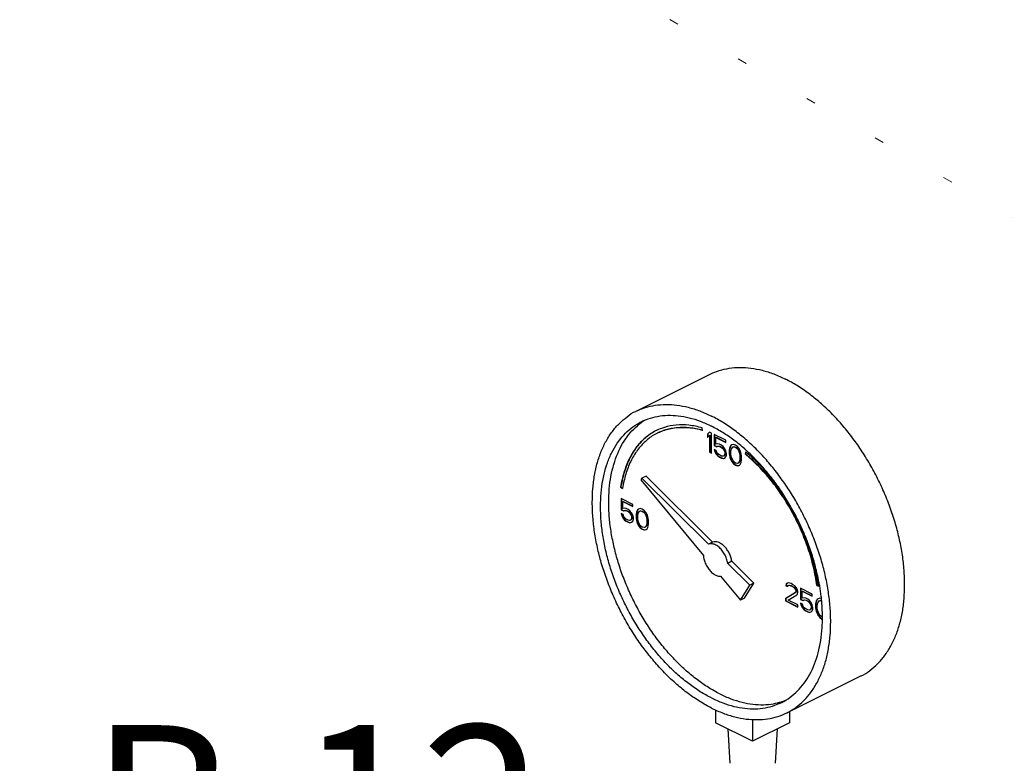
# Model space of a CAD drawing. Extents: x 4 to 166, y -20 to 155.
# Drawn here: x 41 to 52, y 78 to 86 of the extents above; entities that cross this region are included whole.
import ezdxf
from ezdxf.enums import TextEntityAlignment as Align

# ---------------------------------------------------------------- set-up
doc = ezdxf.new("R2010")
doc.units = 0
doc.header["$LTSCALE"] = 3
doc.header["$MEASUREMENT"] = 0
doc.linetypes.add('DOT', pattern=[0.25, 0, -0.25])
doc.layers.get('0').update_dxf_attribs({"linetype": 'CONTINUOUS'})
doc.layers.add('NOTES', color=7, linetype='CONTINUOUS')
doc.layers.add('WIRING', color=7, linetype='DOT')
doc.styles.get("Standard").update_dxf_attribs({"font": 'ARIAL.TTF'})

msp = doc.modelspace()

# ---------------------------------------------------------------- linework, layer by layer
at = {"color": 7}
for p, q in [((47.623, 82.257), (48.418, 82.655)), ((48.338, 82.052), (48.334, 82.079)), ((48.411, 82.034), (48.389, 82.013)), ((48.389, 82.013), (48.393, 82.015)), ((48.389, 82.013), (48.389, 81.976)), ((48.389, 81.976), (48.411, 81.998)), ((48.412, 82.034), (48.393, 82.015)), ((48.393, 82.015), (48.393, 81.98)), ((48.433, 82.023), (48.411, 82.034)), ((48.411, 81.998), (48.415, 81.999)), ((48.411, 81.998), (48.411, 81.818)), ((48.415, 81.999), (48.415, 81.82)), ((48.433, 81.807), (48.433, 82.023)), ((48.463, 82.009), (48.463, 81.889)), ((48.588, 81.946), (48.463, 82.009)), ((48.466, 82.007), (48.466, 81.891)), ((48.481, 81.976), (48.485, 81.978)), ((48.481, 81.903), (48.481, 81.976)), ((48.481, 81.976), (48.588, 81.923)), ((48.485, 81.978), (48.588, 81.927)), ((48.588, 81.923), (48.588, 81.946)), ((48.463, 81.889), (48.466, 81.891)), ((48.463, 81.889), (48.489, 81.876)), ((48.463, 81.847), (48.47, 81.825)), ((48.485, 81.836), (48.463, 81.847)), ((48.466, 81.891), (48.492, 81.878)), ((48.468, 81.845), (48.474, 81.827)), ((48.5, 81.907), (48.481, 81.903)), ((48.492, 81.814), (48.485, 81.836)), ((48.489, 81.876), (48.503, 81.882)), ((48.489, 81.876), (48.492, 81.878)), ((48.492, 81.878), (48.507, 81.884)), ((48.518, 81.903), (48.5, 81.907)), ((48.503, 81.882), (48.507, 81.884)), ((48.503, 81.882), (48.518, 81.88)), ((48.507, 81.884), (48.522, 81.881)), ((48.54, 81.892), (48.518, 81.903)), ((48.518, 81.88), (48.522, 81.881)), ((48.518, 81.88), (48.54, 81.869)), ((48.522, 81.881), (48.544, 81.87)), ((48.559, 81.878), (48.54, 81.892)), ((48.54, 81.869), (48.544, 81.87)), ((48.54, 81.869), (48.555, 81.857)), ((48.544, 81.87), (48.558, 81.858)), ((48.555, 81.857), (48.558, 81.858)), ((48.555, 81.857), (48.566, 81.842)), ((48.558, 81.858), (48.569, 81.844)), ((48.577, 81.855), (48.559, 81.878)), ((48.566, 81.842), (48.569, 81.844)), ((48.566, 81.842), (48.573, 81.824)), ((48.569, 81.844), (48.577, 81.826)), ((48.588, 81.831), (48.577, 81.855)), ((48.595, 81.804), (48.588, 81.831)), ((48.629, 81.861), (48.625, 81.84)), ((48.625, 81.84), (48.628, 81.842)), ((48.625, 81.84), (48.625, 81.799)), ((48.632, 81.863), (48.628, 81.842)), ((48.628, 81.842), (48.628, 81.8)), ((48.632, 81.873), (48.629, 81.861)), ((48.629, 81.861), (48.632, 81.863)), ((48.64, 81.888), (48.632, 81.873)), ((48.632, 81.873), (48.636, 81.875)), ((48.636, 81.875), (48.632, 81.863)), ((48.643, 81.89), (48.636, 81.875)), ((48.651, 81.896), (48.64, 81.888)), ((48.64, 81.888), (48.643, 81.89)), ((48.651, 81.896), (48.643, 81.89)), ((48.643, 81.826), (48.647, 81.852)), ((48.647, 81.852), (48.662, 81.872)), ((48.669, 81.901), (48.651, 81.896)), ((48.662, 81.872), (48.673, 81.876)), ((48.662, 81.872), (48.665, 81.874)), ((48.665, 81.874), (48.676, 81.878)), ((48.691, 81.894), (48.669, 81.901)), ((48.673, 81.876), (48.676, 81.878)), ((48.673, 81.876), (48.691, 81.871)), ((48.676, 81.878), (48.695, 81.873)), ((48.713, 81.879), (48.691, 81.894)), ((48.691, 81.871), (48.695, 81.873)), ((48.691, 81.871), (48.71, 81.858)), ((48.695, 81.873), (48.713, 81.859)), ((48.71, 81.858), (48.713, 81.859)), ((48.71, 81.858), (48.721, 81.843)), ((48.732, 81.856), (48.713, 81.879)), ((48.713, 81.859), (48.724, 81.845)), ((48.721, 81.843), (48.724, 81.845)), ((48.721, 81.843), (48.735, 81.808)), ((48.724, 81.845), (48.739, 81.81)), ((48.743, 81.836), (48.732, 81.856)), ((48.75, 81.814), (48.743, 81.836)), ((48.411, 81.818), (48.415, 81.82)), ((48.411, 81.818), (48.433, 81.807)), ((48.415, 81.82), (48.433, 81.81)), ((48.47, 81.825), (48.474, 81.827)), ((48.47, 81.825), (48.481, 81.801)), ((48.474, 81.827), (48.485, 81.803)), ((48.481, 81.801), (48.485, 81.803)), ((48.481, 81.801), (48.5, 81.778)), ((48.485, 81.803), (48.503, 81.78)), ((48.503, 81.799), (48.492, 81.814)), ((48.5, 81.778), (48.503, 81.78)), ((48.5, 81.778), (48.518, 81.764)), ((48.518, 81.788), (48.503, 81.799)), ((48.503, 81.78), (48.522, 81.766)), ((48.54, 81.776), (48.518, 81.788)), ((48.518, 81.764), (48.522, 81.766)), ((48.518, 81.764), (48.54, 81.753)), ((48.522, 81.766), (48.544, 81.755)), ((48.555, 81.774), (48.54, 81.776)), ((48.54, 81.753), (48.544, 81.755)), ((48.54, 81.753), (48.559, 81.749)), ((48.544, 81.755), (48.562, 81.751)), ((48.566, 81.777), (48.555, 81.774)), ((48.559, 81.749), (48.577, 81.753)), ((48.559, 81.749), (48.562, 81.751)), ((48.562, 81.751), (48.577, 81.754)), ((48.573, 81.788), (48.566, 81.777)), ((48.566, 81.777), (48.569, 81.779)), ((48.577, 81.789), (48.569, 81.779)), ((48.573, 81.824), (48.577, 81.826)), ((48.573, 81.824), (48.577, 81.809)), ((48.577, 81.8), (48.573, 81.788)), ((48.573, 81.788), (48.577, 81.789)), ((48.577, 81.826), (48.581, 81.81)), ((48.577, 81.809), (48.581, 81.81)), ((48.577, 81.809), (48.577, 81.8)), ((48.577, 81.8), (48.581, 81.801)), ((48.581, 81.801), (48.577, 81.789)), ((48.577, 81.753), (48.588, 81.766)), ((48.581, 81.81), (48.581, 81.801)), ((48.588, 81.766), (48.595, 81.786)), ((48.595, 81.786), (48.595, 81.804)), ((48.625, 81.799), (48.628, 81.8)), ((48.625, 81.799), (48.629, 81.774)), ((48.628, 81.8), (48.632, 81.776)), ((48.629, 81.774), (48.632, 81.776)), ((48.629, 81.774), (48.632, 81.758)), ((48.632, 81.776), (48.636, 81.76)), ((48.632, 81.758), (48.636, 81.76)), ((48.632, 81.758), (48.64, 81.736)), ((48.636, 81.76), (48.643, 81.738)), ((48.64, 81.736), (48.643, 81.738)), ((48.64, 81.736), (48.651, 81.717)), ((48.643, 81.794), (48.643, 81.826)), ((48.647, 81.765), (48.643, 81.794)), ((48.643, 81.738), (48.654, 81.718)), ((48.662, 81.73), (48.647, 81.765)), ((48.673, 81.715), (48.662, 81.73)), ((48.735, 81.808), (48.739, 81.81)), ((48.735, 81.808), (48.739, 81.778)), ((48.739, 81.746), (48.735, 81.72)), ((48.739, 81.81), (48.743, 81.78)), ((48.739, 81.778), (48.743, 81.78)), ((48.739, 81.778), (48.739, 81.746)), ((48.739, 81.746), (48.743, 81.748)), ((48.743, 81.748), (48.739, 81.722)), ((48.743, 81.78), (48.743, 81.748)), ((48.754, 81.799), (48.75, 81.814)), ((48.757, 81.774), (48.754, 81.799)), ((48.754, 81.711), (48.757, 81.732)), ((48.757, 81.732), (48.757, 81.774)), ((48.802, 81.82), (48.796, 81.798)), ((48.796, 81.798), (48.8, 81.799)), ((48.804, 81.818), (48.8, 81.799)), ((48.651, 81.717), (48.654, 81.718)), ((48.651, 81.717), (48.669, 81.694)), ((48.654, 81.718), (48.673, 81.695)), ((48.669, 81.694), (48.673, 81.695)), ((48.669, 81.694), (48.691, 81.678)), ((48.691, 81.701), (48.673, 81.715)), ((48.673, 81.695), (48.695, 81.68)), ((48.71, 81.696), (48.691, 81.701)), ((48.691, 81.678), (48.695, 81.68)), ((48.691, 81.678), (48.713, 81.671)), ((48.695, 81.68), (48.717, 81.673)), ((48.721, 81.7), (48.71, 81.696)), ((48.713, 81.671), (48.732, 81.676)), ((48.713, 81.671), (48.717, 81.673)), ((48.717, 81.673), (48.731, 81.677)), ((48.735, 81.72), (48.721, 81.7)), ((48.721, 81.7), (48.724, 81.702)), ((48.739, 81.722), (48.724, 81.702)), ((48.732, 81.676), (48.743, 81.684)), ((48.735, 81.72), (48.739, 81.722)), ((48.743, 81.684), (48.75, 81.699)), ((48.75, 81.699), (48.754, 81.711)), ((47.686, 81.539), (47.673, 81.519)), ((47.673, 81.519), (48.346, 80.707)), ((47.73, 81.561), (47.686, 81.539)), ((48.4, 80.829), (47.686, 81.539)), ((48.444, 80.851), (47.73, 81.561)), ((47.456, 81.443), (47.46, 81.445)), ((47.456, 81.443), (47.477, 81.428)), ((47.46, 81.445), (47.478, 81.432)), ((47.461, 81.319), (47.461, 81.199)), ((47.586, 81.256), (47.461, 81.319)), ((47.465, 81.317), (47.465, 81.201)), ((47.461, 81.199), (47.465, 81.201)), ((47.461, 81.199), (47.487, 81.186)), ((47.465, 81.201), (47.49, 81.188)), ((47.479, 81.286), (47.483, 81.288)), ((47.479, 81.213), (47.479, 81.286)), ((47.479, 81.286), (47.586, 81.233)), ((47.498, 81.217), (47.479, 81.213)), ((47.483, 81.288), (47.586, 81.237)), ((47.516, 81.213), (47.498, 81.217)), ((47.538, 81.202), (47.516, 81.213)), ((47.557, 81.188), (47.538, 81.202)), ((47.586, 81.233), (47.586, 81.256)), ((47.638, 81.198), (47.63, 81.183)), ((47.641, 81.2), (47.634, 81.185)), ((47.649, 81.206), (47.638, 81.198)), ((47.638, 81.198), (47.641, 81.2)), ((47.649, 81.206), (47.641, 81.2)), ((47.667, 81.211), (47.649, 81.206)), ((47.689, 81.205), (47.667, 81.211)), ((47.711, 81.189), (47.689, 81.205)), ((47.461, 81.157), (47.468, 81.135)), ((47.483, 81.146), (47.461, 81.157)), ((47.466, 81.155), (47.472, 81.137)), ((47.468, 81.135), (47.472, 81.137)), ((47.468, 81.135), (47.479, 81.111)), ((47.472, 81.137), (47.483, 81.113)), ((47.479, 81.111), (47.483, 81.113)), ((47.479, 81.111), (47.498, 81.088)), ((47.491, 81.124), (47.483, 81.146)), ((47.483, 81.113), (47.501, 81.09)), ((47.487, 81.186), (47.502, 81.192)), ((47.487, 81.186), (47.49, 81.188)), ((47.49, 81.188), (47.505, 81.194)), ((47.502, 81.11), (47.491, 81.124)), ((47.498, 81.088), (47.501, 81.09)), ((47.501, 81.09), (47.52, 81.076)), ((47.502, 81.192), (47.505, 81.194)), ((47.502, 81.192), (47.516, 81.19)), ((47.516, 81.098), (47.502, 81.11)), ((47.505, 81.194), (47.52, 81.191)), ((47.516, 81.19), (47.52, 81.191)), ((47.516, 81.19), (47.538, 81.179)), ((47.538, 81.087), (47.516, 81.098)), ((47.52, 81.191), (47.542, 81.18)), ((47.538, 81.179), (47.542, 81.18)), ((47.538, 81.179), (47.553, 81.167)), ((47.542, 81.18), (47.557, 81.168)), ((47.553, 81.167), (47.557, 81.168)), ((47.553, 81.167), (47.564, 81.152)), ((47.575, 81.165), (47.557, 81.188)), ((47.557, 81.168), (47.568, 81.154)), ((47.564, 81.152), (47.568, 81.154)), ((47.564, 81.152), (47.572, 81.134)), ((47.572, 81.098), (47.564, 81.087)), ((47.568, 81.154), (47.575, 81.136)), ((47.575, 81.099), (47.568, 81.089)), ((47.572, 81.134), (47.575, 81.136)), ((47.572, 81.134), (47.575, 81.119)), ((47.575, 81.11), (47.572, 81.098)), ((47.572, 81.098), (47.575, 81.099)), ((47.586, 81.141), (47.575, 81.165)), ((47.575, 81.136), (47.579, 81.121)), ((47.575, 81.119), (47.579, 81.121)), ((47.575, 81.119), (47.575, 81.11)), ((47.575, 81.11), (47.579, 81.111)), ((47.579, 81.111), (47.575, 81.099)), ((47.579, 81.121), (47.579, 81.111)), ((47.594, 81.114), (47.586, 81.141)), ((47.586, 81.076), (47.594, 81.096)), ((47.594, 81.096), (47.594, 81.114)), ((47.627, 81.171), (47.623, 81.15)), ((47.623, 81.15), (47.627, 81.152)), ((47.623, 81.15), (47.623, 81.109)), ((47.623, 81.109), (47.627, 81.11)), ((47.623, 81.109), (47.627, 81.084)), ((47.63, 81.183), (47.627, 81.171)), ((47.627, 81.171), (47.63, 81.173)), ((47.63, 81.173), (47.627, 81.152)), ((47.627, 81.152), (47.627, 81.11)), ((47.627, 81.11), (47.63, 81.086)), ((47.63, 81.183), (47.634, 81.185)), ((47.634, 81.185), (47.63, 81.173)), ((47.642, 81.136), (47.645, 81.162)), ((47.642, 81.104), (47.642, 81.136)), ((47.645, 81.075), (47.642, 81.104)), ((47.645, 81.162), (47.66, 81.182)), ((47.66, 81.182), (47.671, 81.186)), ((47.66, 81.182), (47.663, 81.184)), ((47.663, 81.184), (47.675, 81.188)), ((47.671, 81.186), (47.675, 81.188)), ((47.671, 81.186), (47.689, 81.181)), ((47.675, 81.188), (47.693, 81.183)), ((47.689, 81.181), (47.693, 81.183)), ((47.689, 81.181), (47.708, 81.168)), ((47.693, 81.183), (47.711, 81.169)), ((47.708, 81.168), (47.711, 81.169)), ((47.708, 81.168), (47.719, 81.153)), ((47.73, 81.166), (47.711, 81.189)), ((47.711, 81.169), (47.722, 81.155)), ((47.719, 81.153), (47.722, 81.155)), ((47.719, 81.153), (47.734, 81.118)), ((47.722, 81.155), (47.737, 81.12)), ((47.741, 81.147), (47.73, 81.166)), ((47.734, 81.118), (47.737, 81.12)), ((47.734, 81.118), (47.737, 81.088)), ((47.737, 81.12), (47.741, 81.09)), ((47.737, 81.088), (47.741, 81.09)), ((47.748, 81.124), (47.741, 81.147)), ((47.741, 81.09), (47.741, 81.058)), ((47.752, 81.109), (47.748, 81.124)), ((47.756, 81.084), (47.752, 81.109)), ((47.498, 81.088), (47.516, 81.075)), ((47.516, 81.075), (47.52, 81.076)), ((47.516, 81.075), (47.538, 81.064)), ((47.52, 81.076), (47.542, 81.065)), ((47.553, 81.084), (47.538, 81.087)), ((47.538, 81.064), (47.542, 81.065)), ((47.538, 81.064), (47.557, 81.059)), ((47.542, 81.065), (47.56, 81.061)), ((47.564, 81.087), (47.553, 81.084)), ((47.557, 81.059), (47.575, 81.064)), ((47.557, 81.059), (47.56, 81.061)), ((47.56, 81.061), (47.575, 81.064)), ((47.564, 81.087), (47.568, 81.089)), ((47.575, 81.064), (47.586, 81.076)), ((47.627, 81.084), (47.63, 81.086)), ((47.627, 81.084), (47.63, 81.068)), ((47.63, 81.086), (47.634, 81.07)), ((47.63, 81.068), (47.634, 81.07)), ((47.63, 81.068), (47.638, 81.046)), ((47.634, 81.07), (47.641, 81.048)), ((47.638, 81.046), (47.641, 81.048)), ((47.638, 81.046), (47.649, 81.027)), ((47.641, 81.048), (47.652, 81.028)), ((47.66, 81.04), (47.645, 81.075)), ((47.649, 81.027), (47.652, 81.028)), ((47.649, 81.027), (47.667, 81.004)), ((47.652, 81.028), (47.671, 81.005)), ((47.671, 81.025), (47.66, 81.04)), ((47.667, 81.004), (47.671, 81.005)), ((47.667, 81.004), (47.689, 80.988)), ((47.689, 81.011), (47.671, 81.025)), ((47.671, 81.005), (47.693, 80.99)), ((47.708, 81.006), (47.689, 81.011)), ((47.689, 80.988), (47.693, 80.99)), ((47.689, 80.988), (47.711, 80.982)), ((47.693, 80.99), (47.715, 80.983)), ((47.719, 81.01), (47.708, 81.006)), ((47.711, 80.982), (47.73, 80.986)), ((47.715, 80.983), (47.73, 80.987)), ((47.734, 81.03), (47.719, 81.01)), ((47.719, 81.01), (47.722, 81.012)), ((47.737, 81.032), (47.722, 81.012)), ((47.73, 80.986), (47.741, 80.994)), ((47.737, 81.056), (47.734, 81.03)), ((47.734, 81.03), (47.737, 81.032)), ((47.737, 81.088), (47.737, 81.056)), ((47.737, 81.056), (47.741, 81.058)), ((47.741, 81.058), (47.737, 81.032)), ((47.741, 80.994), (47.748, 81.009)), ((47.748, 81.009), (47.752, 81.021)), ((47.752, 81.021), (47.756, 81.042)), ((47.756, 81.042), (47.756, 81.084)), ((47.711, 80.982), (47.715, 80.983)), ((48.444, 80.851), (48.4, 80.829)), ((48.652, 80.644), (48.608, 80.622)), ((48.844, 80.387), (48.608, 80.622)), ((48.888, 80.409), (48.652, 80.644)), ((48.532, 80.483), (48.745, 80.225)), ((48.745, 80.225), (48.844, 80.387)), ((48.789, 80.247), (48.888, 80.409)), ((48.888, 80.409), (48.844, 80.387)), ((49.236, 80.399), (49.233, 80.382)), ((49.233, 80.382), (49.236, 80.384)), ((49.233, 80.382), (49.251, 80.373)), ((49.251, 80.41), (49.236, 80.399)), ((49.236, 80.399), (49.24, 80.401)), ((49.24, 80.401), (49.236, 80.384)), ((49.236, 80.384), (49.252, 80.376)), ((49.251, 80.409), (49.24, 80.401)), ((49.266, 80.412), (49.251, 80.41)), ((49.251, 80.373), (49.258, 80.383)), ((49.258, 80.383), (49.269, 80.387)), ((49.258, 80.383), (49.262, 80.385)), ((49.262, 80.385), (49.273, 80.389)), ((49.291, 80.404), (49.266, 80.412)), ((49.269, 80.387), (49.273, 80.389)), ((49.269, 80.387), (49.288, 80.382)), ((49.273, 80.389), (49.291, 80.384)), ((49.288, 80.382), (49.291, 80.384)), ((49.288, 80.382), (49.302, 80.375)), ((49.306, 80.396), (49.291, 80.404)), ((49.291, 80.384), (49.306, 80.377)), ((49.302, 80.375), (49.306, 80.377)), ((49.302, 80.375), (49.321, 80.361)), ((49.328, 80.38), (49.306, 80.396)), ((49.306, 80.377), (49.324, 80.363)), ((49.321, 80.361), (49.324, 80.363)), ((49.321, 80.361), (49.332, 80.346)), ((49.324, 80.363), (49.335, 80.348)), ((49.343, 80.364), (49.328, 80.38)), ((49.358, 80.338), (49.343, 80.364)), ((49.391, 80.354), (49.391, 80.234)), ((49.516, 80.291), (49.391, 80.354)), ((49.394, 80.352), (49.394, 80.236)), ((49.566, 80.383), (49.57, 80.385)), ((49.566, 80.383), (49.587, 80.377)), ((49.57, 80.385), (49.587, 80.38)), ((48.789, 80.247), (48.745, 80.225)), ((49.332, 80.305), (49.229, 80.241)), ((49.229, 80.241), (49.232, 80.243)), ((49.335, 80.307), (49.232, 80.243)), ((49.232, 80.243), (49.232, 80.22)), ((49.258, 80.227), (49.35, 80.282)), ((49.332, 80.346), (49.335, 80.348)), ((49.332, 80.346), (49.339, 80.329)), ((49.339, 80.32), (49.332, 80.305)), ((49.332, 80.305), (49.335, 80.307)), ((49.335, 80.348), (49.343, 80.331)), ((49.343, 80.321), (49.335, 80.307)), ((49.339, 80.329), (49.343, 80.331)), ((49.339, 80.329), (49.339, 80.32)), ((49.339, 80.32), (49.343, 80.321)), ((49.343, 80.331), (49.343, 80.321)), ((49.35, 80.282), (49.358, 80.292)), ((49.361, 80.318), (49.358, 80.338)), ((49.358, 80.292), (49.361, 80.309)), ((49.361, 80.309), (49.361, 80.318)), ((49.409, 80.322), (49.413, 80.323)), ((49.409, 80.248), (49.409, 80.322)), ((49.409, 80.322), (49.516, 80.268)), ((49.428, 80.252), (49.409, 80.248)), ((49.413, 80.323), (49.516, 80.272)), ((49.446, 80.248), (49.428, 80.252)), ((49.468, 80.237), (49.446, 80.248)), ((49.516, 80.268), (49.516, 80.291)), ((49.597, 80.246), (49.579, 80.241)), ((49.615, 80.241), (49.597, 80.246)), ((49.229, 80.241), (49.229, 80.218)), ((49.229, 80.218), (49.232, 80.22)), ((49.229, 80.218), (49.361, 80.152)), ((49.232, 80.22), (49.361, 80.156)), ((49.361, 80.175), (49.258, 80.227)), ((49.361, 80.152), (49.361, 80.175)), ((49.391, 80.234), (49.394, 80.236)), ((49.391, 80.234), (49.417, 80.221)), ((49.391, 80.193), (49.398, 80.17)), ((49.413, 80.182), (49.391, 80.193)), ((49.394, 80.236), (49.42, 80.223)), ((49.396, 80.19), (49.402, 80.172)), ((49.398, 80.17), (49.402, 80.172)), ((49.398, 80.17), (49.409, 80.147)), ((49.402, 80.172), (49.413, 80.148)), ((49.409, 80.147), (49.413, 80.148)), ((49.409, 80.147), (49.428, 80.123)), ((49.42, 80.159), (49.413, 80.182)), ((49.413, 80.148), (49.431, 80.125)), ((49.417, 80.221), (49.431, 80.228)), ((49.417, 80.221), (49.42, 80.223)), ((49.42, 80.223), (49.435, 80.229)), ((49.431, 80.145), (49.42, 80.159)), ((49.431, 80.228), (49.435, 80.229)), ((49.431, 80.228), (49.446, 80.225)), ((49.446, 80.133), (49.431, 80.145)), ((49.435, 80.229), (49.45, 80.227)), ((49.446, 80.225), (49.45, 80.227)), ((49.446, 80.225), (49.468, 80.214)), ((49.45, 80.227), (49.472, 80.216)), ((49.487, 80.223), (49.468, 80.237)), ((49.468, 80.214), (49.472, 80.216)), ((49.468, 80.214), (49.483, 80.202)), ((49.472, 80.216), (49.486, 80.204)), ((49.483, 80.202), (49.486, 80.204)), ((49.483, 80.202), (49.494, 80.187)), ((49.486, 80.204), (49.498, 80.189)), ((49.505, 80.2), (49.487, 80.223)), ((49.494, 80.187), (49.498, 80.189)), ((49.494, 80.187), (49.501, 80.17)), ((49.498, 80.189), (49.505, 80.171)), ((49.501, 80.17), (49.505, 80.171)), ((49.501, 80.17), (49.505, 80.154)), ((49.505, 80.145), (49.501, 80.133)), ((49.516, 80.176), (49.505, 80.2)), ((49.505, 80.171), (49.509, 80.156)), ((49.505, 80.154), (49.509, 80.156)), ((49.505, 80.154), (49.505, 80.145)), ((49.505, 80.145), (49.509, 80.146)), ((49.509, 80.146), (49.505, 80.134)), ((49.509, 80.156), (49.509, 80.146)), ((49.523, 80.149), (49.516, 80.176)), ((49.523, 80.131), (49.523, 80.149)), ((49.557, 80.206), (49.553, 80.185)), ((49.553, 80.185), (49.556, 80.187)), ((49.553, 80.185), (49.553, 80.144)), ((49.553, 80.144), (49.556, 80.146)), ((49.553, 80.144), (49.557, 80.119)), ((49.56, 80.208), (49.556, 80.187)), ((49.556, 80.187), (49.556, 80.146)), ((49.556, 80.146), (49.56, 80.121)), ((49.56, 80.218), (49.557, 80.206)), ((49.557, 80.206), (49.56, 80.208)), ((49.568, 80.233), (49.56, 80.218)), ((49.56, 80.218), (49.564, 80.22)), ((49.564, 80.22), (49.56, 80.208)), ((49.571, 80.235), (49.564, 80.22)), ((49.579, 80.241), (49.568, 80.233)), ((49.568, 80.233), (49.571, 80.235)), ((49.579, 80.241), (49.571, 80.235)), ((49.571, 80.171), (49.575, 80.197)), ((49.571, 80.139), (49.571, 80.171)), ((49.575, 80.11), (49.571, 80.139)), ((49.575, 80.197), (49.59, 80.218)), ((49.59, 80.218), (49.601, 80.221)), ((49.59, 80.218), (49.593, 80.219)), ((49.593, 80.219), (49.604, 80.223)), ((49.601, 80.221), (49.604, 80.223)), ((49.601, 80.221), (49.617, 80.217)), ((49.604, 80.223), (49.617, 80.22)), ((49.428, 80.123), (49.431, 80.125)), ((49.428, 80.123), (49.446, 80.11)), ((49.431, 80.125), (49.45, 80.111)), ((49.468, 80.122), (49.446, 80.133)), ((49.446, 80.11), (49.45, 80.111)), ((49.446, 80.11), (49.468, 80.099)), ((49.45, 80.111), (49.472, 80.1)), ((49.483, 80.119), (49.468, 80.122)), ((49.468, 80.099), (49.472, 80.1)), ((49.468, 80.099), (49.487, 80.094)), ((49.472, 80.1), (49.49, 80.096)), ((49.494, 80.123), (49.483, 80.119)), ((49.487, 80.094), (49.505, 80.099)), ((49.487, 80.094), (49.49, 80.096)), ((49.49, 80.096), (49.505, 80.099)), ((49.501, 80.133), (49.494, 80.123)), ((49.494, 80.123), (49.498, 80.124)), ((49.505, 80.134), (49.498, 80.124)), ((49.501, 80.133), (49.505, 80.134)), ((49.505, 80.099), (49.516, 80.112)), ((49.516, 80.112), (49.523, 80.131)), ((49.557, 80.119), (49.56, 80.121)), ((49.557, 80.119), (49.56, 80.103)), ((49.56, 80.121), (49.564, 80.105)), ((49.56, 80.103), (49.564, 80.105)), ((49.56, 80.103), (49.568, 80.081)), ((49.564, 80.105), (49.571, 80.083)), ((49.568, 80.081), (49.571, 80.083)), ((49.568, 80.081), (49.579, 80.062)), ((49.571, 80.083), (49.582, 80.064)), ((49.59, 80.075), (49.575, 80.11)), ((49.579, 80.062), (49.582, 80.064)), ((49.579, 80.062), (49.597, 80.039)), ((49.582, 80.064), (49.601, 80.041)), ((49.601, 80.06), (49.59, 80.075)), ((49.597, 80.039), (49.601, 80.041)), ((49.597, 80.039), (49.619, 80.023)), ((49.619, 80.046), (49.601, 80.06)), ((49.601, 80.041), (49.623, 80.025)), ((49.625, 80.045), (49.619, 80.046)), ((49.619, 80.023), (49.623, 80.025)), ((49.619, 80.023), (49.625, 80.021)), ((49.623, 80.025), (49.625, 80.024)), ((49.244, 79.015), (50.039, 79.413)), ((48.478, 79.047), (48.478, 78.908)), ((49.273, 79.029), (49.273, 78.908)), ((48.875, 78.709), (48.478, 78.908)), ((48.875, 78.943), (48.875, 78.709)), ((49.273, 78.908), (48.875, 78.709)), ((48.609, 78.843), (48.632, 78.472)), ((49.141, 78.843), (49.119, 78.472))]:
    msp.add_line(p, q, dxfattribs=at)
for points, start_tangent, end_tangent in [([(48.418, 82.655), (48.517, 82.695), (48.625, 82.72), (48.738, 82.729), (48.857, 82.722), (48.979, 82.698), (49.103, 82.659), (49.229, 82.603)], (0.894435, 0.447197), (0.894427, -0.447214)), ([(50.039, 79.413), (50.042, 79.414), (50.135, 79.471), (50.22, 79.543), (50.294, 79.629), (50.359, 79.729), (50.413, 79.841), (50.455, 79.965), (50.486, 80.099), (50.504, 80.242), (50.51, 80.393), (50.504, 80.55), (50.486, 80.711), (50.455, 80.876), (50.413, 81.042), (50.359, 81.208), (50.294, 81.373), (50.22, 81.534), (50.135, 81.69), (50.042, 81.841), (49.941, 81.983), (49.833, 82.116), (49.719, 82.239), (49.601, 82.35), (49.479, 82.448), (49.354, 82.533), (49.229, 82.603)], (0.894435, 0.447197), (-0.894427, 0.447214)), ([(48.433, 79.066), (48.308, 79.137), (48.183, 79.221), (48.061, 79.32), (47.943, 79.431), (47.829, 79.554), (47.721, 79.687), (47.62, 79.829), (47.527, 79.979), (47.443, 80.135), (47.368, 80.297), (47.303, 80.461), (47.249, 80.627), (47.207, 80.793), (47.176, 80.958), (47.158, 81.12), (47.152, 81.277), (47.158, 81.428), (47.176, 81.571), (47.207, 81.705), (47.249, 81.829), (47.303, 81.941), (47.368, 82.041), (47.443, 82.127), (47.527, 82.199), (47.62, 82.256), (47.623, 82.257)], (-0.894427, 0.447214), (0.894435, 0.447197)), ([(47.623, 82.257), (47.721, 82.297), (47.829, 82.322), (47.943, 82.331), (48.061, 82.324), (48.183, 82.3), (48.308, 82.261), (48.433, 82.206)], (0.894435, 0.447197), (0.894427, -0.447214)), ([(47.679, 82.145), (47.752, 82.176), (47.854, 82.203), (47.963, 82.214), (48.076, 82.209), (48.193, 82.188), (48.313, 82.15), (48.433, 82.097)], (0.894465, 0.447139), (0.894427, -0.447214)), ([(47.683, 82.139), (47.725, 82.167)], (0.815138, 0.579267), (0.858309, 0.513133)), ([(49.244, 79.015), (49.246, 79.016), (49.34, 79.073), (49.424, 79.145), (49.499, 79.231), (49.564, 79.331), (49.617, 79.443), (49.66, 79.567), (49.69, 79.701), (49.709, 79.844), (49.715, 79.995), (49.709, 80.152), (49.69, 80.314), (49.66, 80.478), (49.617, 80.645), (49.564, 80.811), (49.499, 80.975), (49.424, 81.136), (49.34, 81.293), (49.246, 81.443), (49.145, 81.585), (49.037, 81.718), (48.924, 81.841), (48.805, 81.952), (48.683, 82.05), (48.559, 82.135), (48.433, 82.206)], (0.894435, 0.447197), (-0.894427, 0.447214)), ([(48.433, 79.175), (48.313, 79.242), (48.193, 79.325), (48.076, 79.42), (47.963, 79.528), (47.854, 79.648), (47.752, 79.777), (47.656, 79.916), (47.568, 80.061), (47.49, 80.213), (47.421, 80.369), (47.362, 80.528), (47.314, 80.688), (47.278, 80.847), (47.254, 81.004), (47.242, 81.158), (47.242, 81.306), (47.254, 81.447), (47.278, 81.58), (47.314, 81.703), (47.362, 81.815), (47.421, 81.915), (47.49, 82.002), (47.568, 82.075), (47.656, 82.133), (47.679, 82.145)], (-0.894427, 0.447214), (0.894465, 0.447139)), ([(48.522, 79.219), (48.401, 79.287), (48.282, 79.369), (48.165, 79.464), (48.051, 79.572), (47.943, 79.692), (47.84, 79.821), (47.744, 79.96), (47.657, 80.106), (47.578, 80.257), (47.509, 80.413), (47.45, 80.572), (47.403, 80.732), (47.367, 80.891), (47.342, 81.049), (47.33, 81.202), (47.33, 81.35), (47.342, 81.491), (47.367, 81.624), (47.403, 81.747), (47.45, 81.859), (47.509, 81.959), (47.578, 82.046), (47.657, 82.119), (47.683, 82.139)], (-0.894427, 0.447214), (0.815138, 0.579267)), ([(47.837, 82.049), (47.81, 82.034), (47.707, 81.959), (47.618, 81.86), (47.546, 81.74), (47.492, 81.6), (47.456, 81.443)], (-0.894523, -0.447022), (-0.153304, -0.988179)), ([(47.837, 82.049), (47.76, 82.001), (47.653, 81.902), (47.566, 81.774), (47.501, 81.62), (47.46, 81.445)], (-0.891191, -0.453629), (-0.153304, -0.988179)), ([(47.841, 82.05), (47.837, 82.049)], (-0.897616, -0.440779), (-0.894523, -0.447022)), ([(48.334, 82.079), (48.191, 82.107), (48.055, 82.109), (47.927, 82.084), (47.841, 82.05)], (-0.961947, 0.273236), (-0.897616, -0.440779)), ([(48.338, 82.052), (48.198, 82.079), (48.064, 82.081), (47.939, 82.057), (47.851, 82.022)], (-0.961947, 0.273236), (-0.894523, -0.447022)), ([(47.854, 82.024), (47.898, 82.043), (48.036, 82.079), (48.184, 82.082), (48.337, 82.054)], (0.894315, 0.447437), (0.963095, -0.269161)), ([(48.813, 81.832), (48.791, 81.852), (48.674, 81.947), (48.554, 82.029), (48.433, 82.097)], (-0.73929, 0.673387), (-0.894427, 0.447214)), ([(47.851, 82.022), (47.824, 82.008), (47.723, 81.934), (47.636, 81.837), (47.565, 81.719), (47.512, 81.582), (47.478, 81.43)], (-0.894523, -0.447022), (-0.15526, -0.987874)), ([(49.597, 80.38), (49.588, 80.425), (49.552, 80.584), (49.505, 80.744), (49.446, 80.903), (49.377, 81.059), (49.298, 81.21), (49.211, 81.356), (49.115, 81.495), (49.012, 81.624), (48.904, 81.744), (48.813, 81.832)], (-0.168381, 0.985722), (-0.73929, 0.673387)), ([(49.566, 80.383), (49.53, 80.58), (49.473, 80.779), (49.397, 80.976), (49.304, 81.167), (49.195, 81.348), (49.072, 81.516), (48.938, 81.666), (48.796, 81.798)], (-0.133108, 0.991102), (-0.770174, 0.637834)), ([(48.8, 81.799), (48.961, 81.648), (49.112, 81.471), (49.247, 81.273), (49.363, 81.06), (49.457, 80.837), (49.526, 80.61), (49.57, 80.385)], (0.770174, -0.637834), (0.133108, -0.991102)), ([(48.803, 81.819), (48.802, 81.82)], (-0.769664, 0.638449), (-0.770174, 0.637834)), ([(48.811, 81.812), (48.803, 81.819)], (-0.765611, 0.643304), (-0.769664, 0.638449)), ([(49.192, 81.385), (49.083, 81.532), (48.947, 81.686), (48.811, 81.812)], (-0.563466, 0.826139), (-0.765611, 0.643304)), ([(47.478, 81.43), (47.477, 81.428)], (-0.15526, -0.987874), (-0.153304, -0.988179)), ([(48.608, 80.622), (48.596, 80.672), (48.574, 80.721), (48.544, 80.765), (48.509, 80.8), (48.471, 80.823), (48.434, 80.833), (48.4, 80.829)], (-0.135964, 0.990714), (-0.934054, -0.357131)), ([(48.652, 80.644), (48.642, 80.688), (48.625, 80.731), (48.6, 80.771), (48.571, 80.806), (48.539, 80.832), (48.506, 80.849), (48.474, 80.855), (48.444, 80.851)], (-0.135964, 0.990714), (-0.934054, -0.357131)), ([(48.346, 80.707), (48.354, 80.661), (48.371, 80.614), (48.396, 80.57), (48.427, 80.533), (48.462, 80.505), (48.497, 80.488), (48.532, 80.483)], (0.08097, -0.996717), (0.998882, 0.047268)), ([(49.586, 80.388), (49.55, 80.578), (49.496, 80.768)], (-0.138494, 0.990363), (-0.312325, 0.949975)), ([(49.587, 80.379), (49.586, 80.388)], (-0.133657, 0.991028), (-0.138494, 0.990363)), ([(49.587, 80.377), (49.587, 80.379)], (-0.133108, 0.991102), (-0.133657, 0.991028)), ([(49.597, 80.379), (49.597, 80.38)], (-0.167855, 0.985812), (-0.168381, 0.985722)), ([(49.616, 80.239), (49.613, 80.267), (49.597, 80.379)], (-0.103537, 0.994626), (-0.167855, 0.985812)), ([(49.617, 80.224), (49.616, 80.239)], (-0.09611, 0.995371), (-0.103537, 0.994626)), ([(49.618, 80.218), (49.617, 80.224)], (-0.093174, 0.99565), (-0.09611, 0.995371)), ([(49.618, 80.217), (49.618, 80.218)], (-0.092453, 0.995717), (-0.093174, 0.99565)), ([(49.627, 80.046), (49.625, 80.114), (49.618, 80.217)], (-0.003824, 0.999993), (-0.092453, 0.995717)), ([(49.627, 80.025), (49.627, 80.046)], (0.008119, 0.999967), (-0.003824, 0.999993)), ([(49.188, 79.127), (49.211, 79.138), (49.298, 79.197), (49.377, 79.27), (49.446, 79.357), (49.505, 79.457), (49.552, 79.569), (49.588, 79.692), (49.613, 79.825), (49.625, 79.966), (49.627, 80.023)], (0.894465, 0.447139), (0.009121, 0.999958)), ([(49.627, 80.023), (49.627, 80.025)], (0.009121, 0.999958), (0.008119, 0.999967)), ([(48.522, 79.219), (48.642, 79.166), (48.762, 79.129), (48.879, 79.107), (48.992, 79.102), (49.101, 79.113), (49.186, 79.134)], (0.894427, -0.447214), (0.952174, 0.305557)), ([(48.433, 79.175), (48.554, 79.122), (48.674, 79.084), (48.791, 79.063), (48.904, 79.058), (49.012, 79.069), (49.115, 79.096), (49.188, 79.127)], (0.894427, -0.447214), (0.894465, 0.447139)), ([(49.186, 79.134), (49.203, 79.14), (49.229, 79.15)], (0.952174, 0.305557), (0.927737, 0.373236)), ([(48.433, 79.066), (48.559, 79.011), (48.683, 78.971), (48.805, 78.948), (48.924, 78.941), (49.037, 78.95), (49.145, 78.975), (49.244, 79.015)], (0.894427, -0.447214), (0.894435, 0.447197))]:
    msp.add_spline(points, degree=3, dxfattribs=dict(at, start_tangent=start_tangent, end_tangent=end_tangent))
at = {"layer": 'WIRING', "lineweight": 20}
msp.add_line((56.905, 81.322), (23.76, 100.458), dxfattribs=at)

# ---------------------------------------------------------------- texts
at = {"layer": 'NOTES', "color": 7}
msp.add_text('B.12', height=1.75, dxfattribs=at).set_placement((44.191, 77.132), align=Align.CENTER)

doc.saveas('drawing.dxf')
